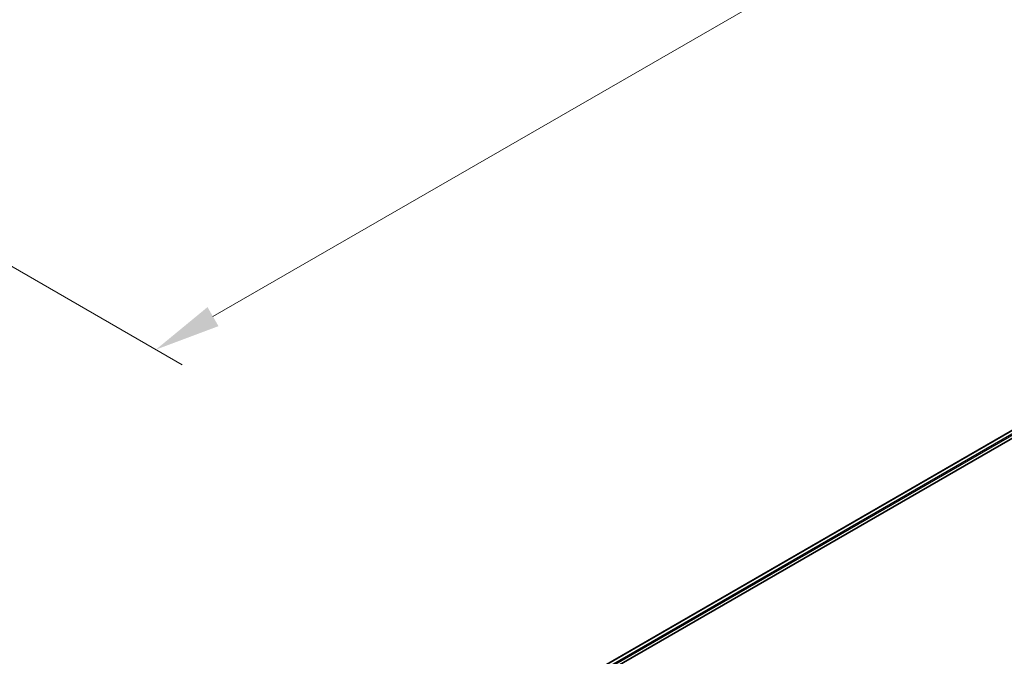
# Model space of a CAD drawing. Units: millimetres. Extents: x 0 to 11204, y 0 to 2108.
# Drawn here: x 211 to 304, y 427 to 487 of the extents above; entities that cross this region are included whole.
import ezdxf

# ---------------------------------------------------------------- set-up
doc = ezdxf.new("R2010")
doc.units = ezdxf.units.MM
doc.header["$LTSCALE"] = 2.5
doc.layers.get('Defpoints').update_dxf_attribs({"lineweight": 25})
for name, color, linetype, lineweight in [('Dimension (ISO)', 7, 'Continuous', 18), ('Visible (ISO)', 7, 'Continuous', 35), ('Visible Narrow (ISO)', 7, 'Continuous', 25)]:
    doc.layers.add(name, color=color, linetype=linetype, lineweight=lineweight)
doc.styles.add('Note Text (TK)', font='MS PGothic.ttf')
doc.dimstyles.new('Default - Method 1b (TK)', dxfattribs={"dimscale": 2.5, "dimtxt": 2.5, "dimasz": 2.5, "dimexe": 1, "dimexo": 1.5, "dimgap": 1, "dimtad": 1, "dimrnd": 1e-08, "dimdsep": 46, "dimtxsty": 'Note Text (TK)', "dimcen": 0.09, "dimdle": 5, "dimclrd": 100, "dimclre": 100, "dimclrt": 7, "dimadec": 1, "dimazin": 1, "dimtfac": 1, "dimtmove": 0, "dimatfit": 3, "dimfxl": 1, "dimtolj": 1, "dimlwd": -1, "dimlwe": -1, "dimarcsym": 0})

# ---------------------------------------------------------------- blocks, each defined once
blk = doc.blocks.new('*D24')
at = {"layer": 'Defpoints', "color": 0}
for p in [(295.836, 550.286), (178.917, 481.707), (223.947, 455.709)]:
    blk.add_point(p, dxfattribs=at)
at = {"layer": 'Dimension (ISO)', "color": 100}
for p, q in [((299.586, 548.121), (344.298, 522.307)), ((336.385, 520.625), (229.359, 458.834)), ((182.667, 479.542), (226.447, 454.265))]:
    blk.add_line(p, q, dxfattribs=at)
for points in [[(335.864, 521.527), (336.906, 519.723), (341.798, 523.75)], [(228.839, 459.736), (229.88, 457.931), (223.947, 455.709)]]:
    blk.add_solid(points, dxfattribs=at)
at = {"layer": 'Dimension (ISO)', "color": 7, "insert": (276.508, 491.886), "char_height": 6.25, "attachment_point": 4, "rotation": 30, "style": 'Note Text (TK)'}
blk.add_mtext('\\A1;{\\Q-30.000;\\W0.816;\\H0.816x;500}', dxfattribs=at)

msp = doc.modelspace()

# ---------------------------------------------------------------- linework, layer by layer
at = {"layer": 'Visible (ISO)'}
for p, q in [((261.1696, 422.7198), (367.2092, 483.9418)), ((266.6139, 425.1054), (367.6431, 483.4346))]:
    msp.add_line(p, q, dxfattribs=at)
at = {"layer": 'Visible Narrow (ISO)'}
for p, q in [((261.1989, 422.7029), (367.2592, 483.9368)), ((261.4446, 422.5563), (367.5089, 483.7926)), ((265.7096, 424.8555), (367.5796, 483.6702))]:
    msp.add_line(p, q, dxfattribs=at)

# ---------------------------------------------------------------- dimensions: what is measured, and where the dimension line sits
at = {"layer": 'Dimension (ISO)', "color": 100}
dim = msp.add_linear_dim(base=(223.9468, 455.7086), p1=(295.836, 550.2861), p2=(178.9168, 481.7067), angle=30, text='{\\Q-30.000;\\W0.816;\\H0.816x;<>}', dimstyle='Default - Method 1b (TK)', override={"dimgap": 1, "dimdec": 2, "dimlfac": 3.68882, "dimtol": 0, "dimlim": 0, "dimtp": 0, "dimtm": 0, "dimtdec": 2, "dimtofl": 0, "dimatfit": 1}, dxfattribs=at)
dim.commit()
dim.dimension.update_dxf_attribs({"geometry": '*D24', "text_midpoint": (282.8723, 489.7293), "dimtype": 160})

doc.saveas('drawing.dxf')
